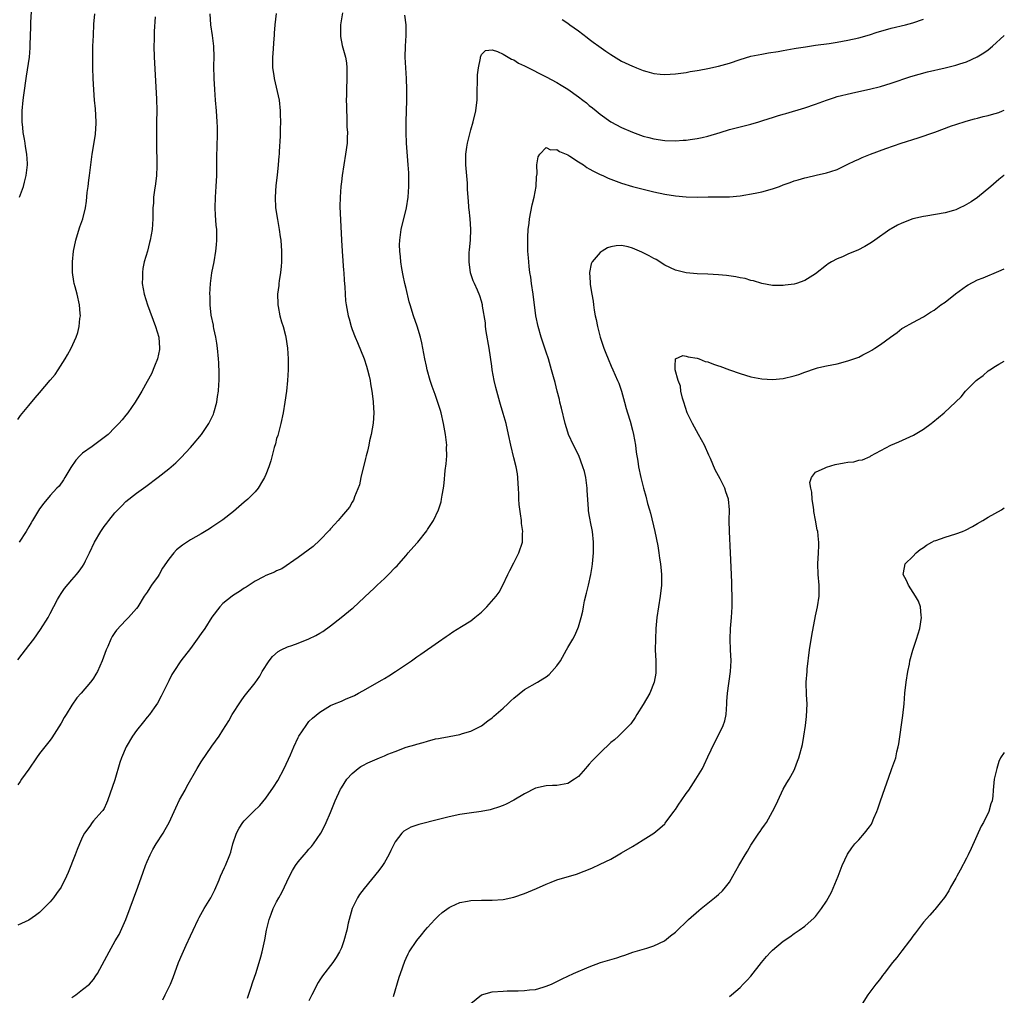
# Model space of a CAD drawing. Units: inches. Extents: x 2544000 to 2547000, y 1548000 to 1551000.
# Drawn here: x 2546817 to 2547000, y 1549567 to 1549748 of the extents above; entities that cross this region are included whole.
import ezdxf

# ---------------------------------------------------------------- set-up
doc = ezdxf.new("R2010")
doc.units = ezdxf.units.IN
doc.header["$MEASUREMENT"] = 0
doc.layers.add('LD25441548_10ft', color=141, linetype='Continuous')

msp = doc.modelspace()

# ---------------------------------------------------------------- linework, layer by layer
at = {"layer": 'LD25441548_10ft'}
for points, elevation in [([(2546877.2, 1549749.2), (2546876.86, 1549747), (2546876.85, 1549745.15), (2546876.83, 1549745), (2546876.84, 1549744.84), (2546877.15, 1549743.15), (2546877.75, 1549741), (2546877.95, 1549739.95), (2546878.04, 1549739), (2546878.01, 1549737.99), (2546878.04, 1549737), (2546877.95, 1549735), (2546877.93, 1549733.93), (2546877.9, 1549733), (2546877.93, 1549731.93), (2546877.94, 1549731), (2546878, 1549730), (2546878.03, 1549729), (2546878.03, 1549728.03), (2546878.12, 1549727), (2546878.06, 1549726.06), (2546878.06, 1549725), (2546877.79, 1549723), (2546877.44, 1549721), (2546877.14, 1549719), (2546877, 1549717.84), (2546876.91, 1549717), (2546876.76, 1549715), (2546876.74, 1549713.26), (2546877.02, 1549707), (2546877.13, 1549705), (2546877.4, 1549701.4), (2546877.45, 1549701), (2546877.52, 1549699.52), (2546877.65, 1549698.35), (2546877.7, 1549697), (2546877.79, 1549695.79), (2546877.9, 1549695), (2546878.27, 1549693), (2546878.44, 1549692.44), (2546878.82, 1549691), (2546879, 1549690.47), (2546879.57, 1549689), (2546880.01, 1549688.01), (2546881.24, 1549685), (2546881.67, 1549683.65), (2546881.88, 1549683), (2546882.19, 1549681.81), (2546882.35, 1549681), (2546882.4, 1549680.4), (2546882.67, 1549679), (2546882.89, 1549677.11), (2546882.88, 1549676.88), (2546883.01, 1549674.99), (2546882.93, 1549673.07), (2546882.54, 1549671), (2546882.21, 1549669.79), (2546882.08, 1549669), (2546881.85, 1549667.85), (2546881.61, 1549667), (2546881.46, 1549666.54), (2546880.62, 1549663), (2546880.37, 1549661.63), (2546879.42, 1549659.42), (2546879.32, 1549659), (2546879.23, 1549658.77), (2546879, 1549658.44), (2546878.51, 1549657.49), (2546877, 1549655.77), (2546876.39, 1549655), (2546875.74, 1549654.26), (2546875, 1549653.46), (2546874.8, 1549653.2), (2546873, 1549651.37), (2546871.78, 1549650.22), (2546869, 1549648.13), (2546865.96, 1549646.04), (2546865, 1549645.65), (2546864.6, 1549645.4), (2546863, 1549644.79), (2546862.58, 1549644.58), (2546861, 1549643.73), (2546859.35, 1549642.65), (2546859, 1549642.47), (2546858.13, 1549641.87), (2546857, 1549641.17), (2546856.75, 1549641), (2546855, 1549639.6), (2546854.43, 1549639), (2546853, 1549637.09), (2546851.65, 1549635), (2546851, 1549634.05), (2546850.25, 1549633), (2546849, 1549631.29), (2546847.2, 1549629), (2546845.91, 1549627), (2546845.58, 1549626.42), (2546845, 1549625.29), (2546843.59, 1549622.41), (2546842.88, 1549621.12), (2546842.27, 1549620.27), (2546841.4, 1549619), (2546841, 1549618.54), (2546840.32, 1549617.68), (2546839, 1549616.08), (2546838.23, 1549615), (2546837.08, 1549613), (2546836.23, 1549611), (2546835.9, 1549610.1), (2546835, 1549606.9), (2546833.63, 1549603), (2546833.45, 1549602.55), (2546833, 1549601.61), (2546832.76, 1549601.24), (2546832.58, 1549601), (2546831, 1549599.27), (2546830.78, 1549599), (2546830.32, 1549598.32), (2546829.37, 1549597), (2546829, 1549596.32), (2546828.42, 1549595), (2546828, 1549594), (2546827.6, 1549593), (2546826.32, 1549589.68), (2546826.02, 1549589), (2546825.02, 1549587), (2546824.16, 1549585.84), (2546823.59, 1549585), (2546823, 1549584.28), (2546821.74, 1549583), (2546821, 1549582.3), (2546820.24, 1549581.76), (2546819, 1549580.84), (2546817, 1549579.92)], 7550), ([(2546864.94, 1549749.06), (2546864.66, 1549747), (2546864.54, 1549745.46), (2546864.52, 1549745), (2546864.47, 1549744.47), (2546864.32, 1549741.68), (2546864.25, 1549741), (2546864.26, 1549739), (2546864.45, 1549737.55), (2546864.53, 1549737), (2546865.44, 1549733), (2546865.65, 1549731), (2546865.67, 1549730.33), (2546865.69, 1549729), (2546865.64, 1549727.64), (2546865.66, 1549727), (2546865.67, 1549726.33), (2546865.47, 1549723.47), (2546865.44, 1549723), (2546865.38, 1549722.62), (2546865.29, 1549721), (2546865.09, 1549719.09), (2546864.84, 1549717.16), (2546864.7, 1549715), (2546864.8, 1549713), (2546865.14, 1549710.86), (2546865.47, 1549709), (2546865.67, 1549707.67), (2546865.75, 1549707), (2546865.91, 1549705), (2546865.92, 1549703), (2546865.86, 1549702.14), (2546865.73, 1549701), (2546865.48, 1549699.48), (2546865.42, 1549699), (2546865.39, 1549698.61), (2546865.18, 1549697), (2546865.21, 1549695.21), (2546865.23, 1549695), (2546865.3, 1549694.7), (2546865.62, 1549693), (2546865.89, 1549691.89), (2546866.2, 1549691), (2546866.65, 1549689.35), (2546866.73, 1549689), (2546867.04, 1549686.96), (2546867.16, 1549685), (2546867.15, 1549683.65), (2546867.15, 1549683), (2546867.02, 1549681), (2546866.81, 1549679), (2546866.54, 1549677), (2546866.21, 1549675), (2546865.78, 1549673), (2546865.19, 1549670.81), (2546865, 1549670.2), (2546864.76, 1549669.24), (2546864.56, 1549668.56), (2546863.9, 1549666.1), (2546863.53, 1549665), (2546863, 1549663.58), (2546862.76, 1549663), (2546862.36, 1549662.36), (2546861.55, 1549661), (2546861, 1549660.32), (2546859.65, 1549659), (2546859, 1549658.4), (2546857, 1549656.71), (2546855, 1549655.17), (2546853, 1549653.75), (2546852.55, 1549653.45), (2546851, 1549652.53), (2546849, 1549651.4), (2546847.54, 1549650.46), (2546846.44, 1549649.56), (2546845.92, 1549649), (2546845, 1549647.86), (2546843.85, 1549646.15), (2546843.23, 1549645), (2546843, 1549644.66), (2546841.81, 1549643), (2546841.48, 1549642.52), (2546841, 1549641.74), (2546840.44, 1549641), (2546839.22, 1549639), (2546839, 1549638.67), (2546837.51, 1549637), (2546837, 1549636.54), (2546835.3, 1549634.7), (2546835, 1549634.26), (2546834.51, 1549633.49), (2546834.25, 1549633), (2546833.65, 1549631.65), (2546833.34, 1549631), (2546832.62, 1549629), (2546831.75, 1549627), (2546831.48, 1549626.52), (2546831, 1549625.74), (2546830.7, 1549625.3), (2546830.47, 1549625), (2546828.73, 1549623), (2546827.9, 1549622.1), (2546827, 1549620.75), (2546825.92, 1549619), (2546825.55, 1549618.45), (2546825, 1549617.42), (2546823.3, 1549614.7), (2546823, 1549614.29), (2546821, 1549611.77), (2546820.45, 1549611), (2546819, 1549608.89), (2546817.69, 1549607), (2546817.43, 1549606.57), (2546817, 1549605.96)], 7560), ([(2546817, 1549673.78), (2546817.49, 1549674.51), (2546819, 1549676.37), (2546820.22, 1549677.78), (2546821, 1549678.71), (2546822.97, 1549681.03), (2546823.88, 1549682.12), (2546824.49, 1549683), (2546824.91, 1549683.65), (2546825.77, 1549685), (2546826.22, 1549685.78), (2546826.86, 1549687), (2546827.78, 1549689), (2546828.11, 1549689.89), (2546828.37, 1549691), (2546828.51, 1549692.51), (2546828.58, 1549693), (2546828.55, 1549693.45), (2546828.42, 1549695), (2546827.97, 1549697), (2546827.64, 1549698.36), (2546827.46, 1549699), (2546827.38, 1549699.38), (2546827.15, 1549701), (2546827.11, 1549703), (2546827.31, 1549705), (2546827.74, 1549707), (2546828.08, 1549708.08), (2546828.51, 1549709.49), (2546829.02, 1549711), (2546829.52, 1549713), (2546829.73, 1549714.27), (2546829.84, 1549715.84), (2546830.01, 1549717), (2546830.14, 1549718.14), (2546830.29, 1549719), (2546830.55, 1549721), (2546830.79, 1549723), (2546831.38, 1549726.62), (2546831.42, 1549727), (2546831.43, 1549727.43), (2546831.52, 1549729), (2546831.39, 1549731.39), (2546831.22, 1549733), (2546831.06, 1549734.94), (2546830.96, 1549737.04), (2546830.92, 1549739), (2546830.9, 1549741), (2546830.92, 1549743), (2546830.99, 1549745.01), (2546831.11, 1549747.11), (2546831.27, 1549749)], 7590), ([(2546817, 1549629.17), (2546817.77, 1549630.23), (2546819, 1549631.83), (2546819.93, 1549633), (2546821.21, 1549634.79), (2546822.58, 1549637), (2546823, 1549637.74), (2546824.37, 1549640.37), (2546824.71, 1549641), (2546825, 1549641.49), (2546825.61, 1549642.39), (2546827, 1549644.02), (2546827.89, 1549645), (2546828.39, 1549645.6), (2546829, 1549646.47), (2546829.31, 1549647), (2546829.56, 1549647.56), (2546830.27, 1549649), (2546831.19, 1549651), (2546832.35, 1549653), (2546832.63, 1549653.37), (2546833, 1549653.92), (2546833.5, 1549654.5), (2546833.84, 1549655), (2546835, 1549656.45), (2546836.25, 1549657.75), (2546837, 1549658.52), (2546839, 1549660.08), (2546840.7, 1549661.3), (2546843, 1549663.05), (2546845, 1549664.62), (2546846.28, 1549665.72), (2546847.29, 1549666.71), (2546849, 1549668.57), (2546849.37, 1549669), (2546851.03, 1549670.97), (2546852.42, 1549673), (2546852.63, 1549673.37), (2546853.26, 1549674.74), (2546853.36, 1549675), (2546853.91, 1549677), (2546854.05, 1549678.05), (2546854.21, 1549679), (2546854.26, 1549680.26), (2546854.32, 1549681), (2546854.35, 1549681.65), (2546854.32, 1549683), (2546854.28, 1549683.65), (2546854.25, 1549684.25), (2546854.23, 1549685), (2546854.03, 1549687), (2546853.9, 1549687.9), (2546853.71, 1549689), (2546853.34, 1549690.66), (2546853.28, 1549691), (2546853.26, 1549691.26), (2546852.88, 1549693.12), (2546852.69, 1549695), (2546852.65, 1549696.65), (2546852.62, 1549697), (2546852.72, 1549699), (2546852.99, 1549700.99), (2546853.38, 1549703), (2546853.74, 1549705), (2546853.87, 1549706.13), (2546853.93, 1549707), (2546853.88, 1549707.88), (2546853.89, 1549709), (2546853.79, 1549709.79), (2546853.65, 1549711.65), (2546853.58, 1549713), (2546853.63, 1549715), (2546853.8, 1549717), (2546853.91, 1549719), (2546853.93, 1549723), (2546853.96, 1549723.96), (2546853.97, 1549725), (2546854.01, 1549726.01), (2546854, 1549728), (2546853.96, 1549729), (2546853.83, 1549731), (2546853.65, 1549733), (2546853.51, 1549735), (2546853.4, 1549737), (2546853.35, 1549739.35), (2546853.38, 1549741), (2546853.36, 1549743), (2546853.12, 1549745), (2546852.8, 1549747), (2546852.67, 1549749)], 7570), ([(2546817.32, 1549715), (2546818.05, 1549717), (2546818.21, 1549717.79), (2546818.54, 1549719), (2546818.76, 1549721), (2546818.77, 1549721.23), (2546818.66, 1549723), (2546818.39, 1549724.39), (2546818.34, 1549725), (2546818.22, 1549725.78), (2546818, 1549727), (2546817.91, 1549727.91), (2546817.79, 1549729), (2546817.77, 1549730.23), (2546817.78, 1549731), (2546817.96, 1549733), (2546818.09, 1549733.91), (2546818.56, 1549737.44), (2546819.12, 1549741), (2546819.28, 1549742.72), (2546819.29, 1549743), (2546819.28, 1549743.28), (2546819.4, 1549746.61), (2546819.4, 1549747.4), (2546819.57, 1549750.43)], 7600), ([(2546842.46, 1549748.46), (2546842.28, 1549745.72), (2546842.26, 1549744.26), (2546842.22, 1549743), (2546842.29, 1549741), (2546842.73, 1549733.27), (2546842.74, 1549731), (2546842.7, 1549729), (2546842.69, 1549727), (2546842.72, 1549724.72), (2546842.8, 1549721.2), (2546842.77, 1549720.77), (2546842.72, 1549719), (2546842.55, 1549717.45), (2546842.32, 1549716.32), (2546842.16, 1549715), (2546842.13, 1549713.87), (2546842.04, 1549713), (2546842.02, 1549712.02), (2546842.04, 1549711), (2546841.92, 1549709), (2546841.56, 1549707), (2546841.43, 1549706.57), (2546841.01, 1549705), (2546840.45, 1549703), (2546840.2, 1549701.8), (2546840.09, 1549701), (2546840.11, 1549700.11), (2546840.07, 1549699), (2546840.39, 1549697), (2546841.03, 1549695), (2546842.54, 1549691), (2546843.13, 1549689), (2546843.29, 1549687), (2546843.25, 1549686.75), (2546842.88, 1549685), (2546842.32, 1549683.65), (2546841.75, 1549682.25), (2546841, 1549680.8), (2546840, 1549679), (2546839.63, 1549678.37), (2546838.76, 1549677), (2546837.36, 1549675), (2546837, 1549674.53), (2546836.31, 1549673.69), (2546835.72, 1549673), (2546835, 1549672.25), (2546833.72, 1549671), (2546833, 1549670.4), (2546830.75, 1549668.75), (2546829, 1549667.5), (2546828.47, 1549667), (2546827.76, 1549666.24), (2546826.83, 1549664.83), (2546825.72, 1549663), (2546825.46, 1549662.54), (2546824.62, 1549661.38), (2546824.24, 1549661), (2546823, 1549659.66), (2546821.78, 1549658.22), (2546821, 1549657.15), (2546819.71, 1549655), (2546819.43, 1549654.57), (2546819, 1549653.81), (2546818.5, 1549653), (2546817.22, 1549651)], 7580), ([(2546827, 1549566.49), (2546827.75, 1549567), (2546829, 1549567.98), (2546830.25, 1549569), (2546831, 1549569.87), (2546831.46, 1549570.54), (2546831.76, 1549571), (2546833.94, 1549575), (2546835.05, 1549577), (2546835.77, 1549578.23), (2546837, 1549581), (2546839.23, 1549587), (2546840.22, 1549589.78), (2546840.68, 1549591), (2546841, 1549591.77), (2546841.55, 1549593), (2546842.03, 1549593.97), (2546842.64, 1549595), (2546843.93, 1549597), (2546844.33, 1549597.67), (2546845.07, 1549599), (2546845.97, 1549601), (2546846.27, 1549601.73), (2546847, 1549603.16), (2546848.01, 1549605), (2546848.34, 1549605.66), (2546850.23, 1549609), (2546851, 1549610.24), (2546853, 1549613.15), (2546854.31, 1549615), (2546855, 1549616.12), (2546856.14, 1549617.86), (2546856.75, 1549619), (2546857, 1549619.42), (2546858.02, 1549621), (2546858.44, 1549621.56), (2546859, 1549622.37), (2546861, 1549624.9), (2546861.85, 1549626.15), (2546862.32, 1549627), (2546863.6, 1549629), (2546864.23, 1549629.77), (2546865.3, 1549630.7), (2546865.82, 1549631), (2546867, 1549631.55), (2546867.8, 1549631.8), (2546869, 1549632.25), (2546871, 1549633.09), (2546872.29, 1549633.71), (2546873, 1549634.13), (2546873.58, 1549634.42), (2546875, 1549635.47), (2546876.95, 1549637), (2546879, 1549638.7), (2546879.17, 1549638.83), (2546882.31, 1549641.69), (2546883, 1549642.41), (2546883.32, 1549642.68), (2546883.64, 1549643), (2546885, 1549644.25), (2546885.77, 1549645), (2546887, 1549646.27), (2546887.38, 1549646.62), (2546887.68, 1549647), (2546889, 1549648.55), (2546889.42, 1549649), (2546891, 1549650.83), (2546891.17, 1549651), (2546892.88, 1549653.12), (2546893, 1549653.35), (2546894.07, 1549655), (2546895.01, 1549657), (2546895.51, 1549658.49), (2546895.61, 1549659), (2546895.69, 1549659.69), (2546895.94, 1549661), (2546896.08, 1549661.92), (2546896.28, 1549664.27), (2546896.47, 1549665.53), (2546896.56, 1549667), (2546896.53, 1549668.53), (2546896.55, 1549669), (2546896.33, 1549671), (2546895.97, 1549673), (2546895.51, 1549675), (2546895.4, 1549675.4), (2546894.92, 1549676.92), (2546894.4, 1549678.4), (2546893.86, 1549679.86), (2546893.5, 1549681), (2546892.95, 1549683), (2546892.81, 1549683.65), (2546892.52, 1549685), (2546892.15, 1549687), (2546891.95, 1549687.95), (2546891.7, 1549689), (2546891.08, 1549691.08), (2546890.41, 1549693), (2546889.79, 1549695), (2546889.61, 1549695.61), (2546889, 1549698.04), (2546888.77, 1549699), (2546888.46, 1549700.46), (2546888.23, 1549701.77), (2546888.03, 1549703), (2546887.96, 1549703.96), (2546887.83, 1549705), (2546887.81, 1549706.19), (2546887.83, 1549707), (2546888.09, 1549709), (2546889.08, 1549713), (2546889.4, 1549715), (2546889.54, 1549717), (2546889.53, 1549719), (2546889.51, 1549719.51), (2546889.42, 1549721), (2546889.09, 1549725), (2546889.01, 1549726.99), (2546889.02, 1549729), (2546889.13, 1549733), (2546889.17, 1549735), (2546889.12, 1549737), (2546888.97, 1549739), (2546888.86, 1549741), (2546888.89, 1549743), (2546889.03, 1549745), (2546889.04, 1549747), (2546888.75, 1549748.75)], 7540), ([(2546917.99, 1549747.99), (2546919, 1549747.31), (2546919.41, 1549747), (2546921, 1549745.86), (2546922.61, 1549744.61), (2546923, 1549744.33), (2546923.75, 1549743.75), (2546924.77, 1549743), (2546926.07, 1549742.07), (2546927, 1549741.46), (2546929, 1549740.25), (2546931, 1549739.28), (2546931.22, 1549739.22), (2546931.77, 1549739), (2546933, 1549738.51), (2546933.7, 1549738.3), (2546935, 1549737.96), (2546936.18, 1549737.82), (2546937, 1549737.75), (2546939, 1549737.86), (2546939.99, 1549738.01), (2546941, 1549738.14), (2546941.7, 1549738.3), (2546943, 1549738.49), (2546943.41, 1549738.59), (2546945, 1549738.85), (2546947, 1549739.29), (2546949, 1549739.88), (2546951, 1549740.56), (2546953, 1549741.14), (2546955, 1549741.56), (2546956.23, 1549741.77), (2546958.04, 1549742.04), (2546959, 1549742.21), (2546959.65, 1549742.35), (2546961, 1549742.56), (2546961.36, 1549742.64), (2546963.09, 1549742.91), (2546965, 1549743.19), (2546967.53, 1549743.53), (2546969, 1549743.75), (2546971, 1549744.11), (2546973, 1549744.56), (2546975, 1549745.13), (2546976.4, 1549745.6), (2546977.95, 1549746.05), (2546979, 1549746.34), (2546981.69, 1549747), (2546983, 1549747.36), (2546985, 1549748.06)], 7540), ([(2546843.89, 1549566.11), (2546844.34, 1549567), (2546845.28, 1549569), (2546845.77, 1549570.23), (2546846.79, 1549573), (2546847.44, 1549574.56), (2546848.23, 1549576.23), (2546849, 1549577.95), (2546849.52, 1549579), (2546850.44, 1549581), (2546850.62, 1549581.38), (2546851.55, 1549583), (2546852.8, 1549585), (2546853, 1549585.36), (2546853.53, 1549586.47), (2546854.34, 1549588.34), (2546854.6, 1549589), (2546855.35, 1549590.65), (2546855.52, 1549591), (2546856.33, 1549593), (2546856.5, 1549593.5), (2546856.9, 1549595), (2546857.54, 1549597), (2546858.04, 1549597.96), (2546858.74, 1549599), (2546859, 1549599.29), (2546860.72, 1549601), (2546861.89, 1549602.11), (2546863, 1549603.47), (2546864.44, 1549605.56), (2546865.22, 1549606.78), (2546866.42, 1549609), (2546867.56, 1549611.56), (2546868.17, 1549613), (2546869, 1549614.77), (2546869.13, 1549615), (2546870.45, 1549617), (2546871, 1549617.7), (2546871.66, 1549618.34), (2546873, 1549619.48), (2546875, 1549620.67), (2546875.72, 1549621), (2546877, 1549621.51), (2546877.92, 1549621.92), (2546879, 1549622.37), (2546879.44, 1549622.56), (2546880.19, 1549623), (2546881, 1549623.41), (2546884.57, 1549625.43), (2546885, 1549625.7), (2546885.82, 1549626.18), (2546887.08, 1549627), (2546890.03, 1549629), (2546891, 1549629.7), (2546891.78, 1549630.22), (2546895, 1549632.5), (2546896.48, 1549633.52), (2546897, 1549633.85), (2546897.67, 1549634.33), (2546899.32, 1549635.32), (2546901, 1549636.38), (2546901.78, 1549637), (2546903, 1549638.03), (2546903.51, 1549638.49), (2546904, 1549639), (2546905.7, 1549641), (2546906.26, 1549641.74), (2546906.95, 1549643), (2546907.91, 1549645), (2546908.25, 1549645.75), (2546909, 1549647.14), (2546909.94, 1549649), (2546910.61, 1549651), (2546910.61, 1549652.61), (2546910.65, 1549653), (2546910.45, 1549654.45), (2546910.41, 1549655), (2546910.27, 1549656.27), (2546910.01, 1549657.99), (2546909.95, 1549659), (2546909.93, 1549659.93), (2546909.84, 1549661), (2546909.82, 1549661.82), (2546909.72, 1549663), (2546909.66, 1549663.66), (2546909.43, 1549665), (2546909, 1549666.65), (2546908.45, 1549669), (2546908.03, 1549671), (2546907.55, 1549673), (2546907, 1549674.84), (2546906.52, 1549676.52), (2546906.4, 1549677), (2546905.84, 1549679), (2546905.68, 1549679.68), (2546905.34, 1549681), (2546905, 1549683), (2546904.92, 1549683.65), (2546904.7, 1549685.3), (2546904.43, 1549687), (2546903.9, 1549690.1), (2546903.77, 1549691), (2546903.72, 1549691.72), (2546903.22, 1549694.78), (2546903.2, 1549695), (2546903, 1549695.74), (2546902.71, 1549696.71), (2546902.28, 1549697.72), (2546901.69, 1549699), (2546901.46, 1549699.46), (2546900.97, 1549700.97), (2546900.7, 1549703), (2546900.73, 1549704.73), (2546900.79, 1549705.21), (2546900.94, 1549707), (2546901.05, 1549709.05), (2546900.93, 1549711), (2546900.69, 1549712.69), (2546900.66, 1549713), (2546900.65, 1549713.35), (2546900.51, 1549715), (2546900.43, 1549716.43), (2546900.42, 1549717), (2546900.38, 1549717.62), (2546900.08, 1549721), (2546900.07, 1549721.93), (2546900.11, 1549723), (2546900.31, 1549724.31), (2546900.4, 1549725), (2546900.51, 1549725.49), (2546901, 1549727.52), (2546901.45, 1549729), (2546901.96, 1549731), (2546902.07, 1549732.07), (2546902.19, 1549733), (2546902.17, 1549734.17), (2546902.26, 1549737), (2546902.29, 1549737.71), (2546902.44, 1549739), (2546902.81, 1549740.81), (2546902.82, 1549741), (2546903, 1549741.45), (2546903.77, 1549742.23), (2546905, 1549742.33), (2546905.95, 1549742.05), (2546907, 1549741.54), (2546907.96, 1549741), (2546908.6, 1549740.6), (2546909, 1549740.46), (2546909.89, 1549739.89), (2546911, 1549739.35), (2546911.22, 1549739.22), (2546915, 1549737.34), (2546917, 1549736.26), (2546917.79, 1549735.79), (2546919, 1549735.03), (2546921, 1549733.65), (2546921.81, 1549733), (2546922.49, 1549732.48), (2546923, 1549732.04), (2546923.58, 1549731.58), (2546924.25, 1549731), (2546925, 1549730.39), (2546926.98, 1549728.98), (2546929, 1549727.93), (2546931, 1549727.05), (2546933, 1549726.33), (2546934.05, 1549726.05), (2546935, 1549725.8), (2546937, 1549725.51), (2546939, 1549725.47), (2546940.45, 1549725.55), (2546941, 1549725.6), (2546941.71, 1549725.71), (2546943, 1549725.86), (2546943.94, 1549726.06), (2546945, 1549726.31), (2546947.28, 1549727), (2546949, 1549727.56), (2546949.76, 1549727.76), (2546953, 1549728.57), (2546954.44, 1549729), (2546955, 1549729.15), (2546956.39, 1549729.61), (2546957, 1549729.77), (2546957.92, 1549730.08), (2546959, 1549730.38), (2546959.47, 1549730.53), (2546963, 1549731.6), (2546965, 1549732.27), (2546967, 1549733.02), (2546968.5, 1549733.5), (2546969, 1549733.68), (2546971.67, 1549734.33), (2546973, 1549734.6), (2546975, 1549735.07), (2546977, 1549735.56), (2546979, 1549736.15), (2546982.63, 1549737.37), (2546984.18, 1549737.82), (2546985.77, 1549738.23), (2546989, 1549738.99), (2546991, 1549739.5), (2546991.75, 1549739.75), (2546993, 1549740.13), (2546994.99, 1549741.01), (2546996.22, 1549741.78), (2546997, 1549742.37), (2546997.79, 1549743), (2546999.98, 1549745), (2547000, 1549745.02)], 7530), ([(2546859.61, 1549566.39), (2546860.22, 1549568.22), (2546860.55, 1549569.45), (2546861.13, 1549571), (2546861.78, 1549573), (2546862.05, 1549574.05), (2546862.32, 1549575), (2546862.66, 1549576.66), (2546862.8, 1549577.2), (2546863.13, 1549579), (2546863.64, 1549581), (2546864, 1549582), (2546864.38, 1549583), (2546865, 1549584.25), (2546865.39, 1549585), (2546865.98, 1549586.02), (2546867.39, 1549589), (2546867.94, 1549590.06), (2546868.48, 1549591), (2546869, 1549591.7), (2546870.09, 1549593), (2546870.54, 1549593.46), (2546871, 1549594.02), (2546871.48, 1549594.52), (2546871.84, 1549595), (2546873.17, 1549597), (2546873.81, 1549598.19), (2546874.19, 1549599), (2546875, 1549600.87), (2546875.63, 1549602.37), (2546875.88, 1549603), (2546876.84, 1549605.16), (2546877, 1549605.43), (2546878.01, 1549607), (2546879, 1549608.08), (2546880.11, 1549609), (2546880.63, 1549609.37), (2546881, 1549609.58), (2546881.94, 1549610.06), (2546884.08, 1549611), (2546885, 1549611.36), (2546885.64, 1549611.64), (2546887, 1549612.18), (2546889, 1549612.94), (2546890.62, 1549613.38), (2546891, 1549613.53), (2546892.18, 1549613.82), (2546893, 1549614.09), (2546894.49, 1549614.49), (2546895, 1549614.6), (2546895.35, 1549614.65), (2546897, 1549614.97), (2546899, 1549615.32), (2546899.48, 1549615.48), (2546901, 1549615.93), (2546903, 1549616.94), (2546904.17, 1549617.83), (2546905, 1549618.4), (2546905.31, 1549618.69), (2546907, 1549620.18), (2546907.86, 1549621), (2546908.43, 1549621.57), (2546909, 1549622.08), (2546911, 1549623.63), (2546913.39, 1549625), (2546914.39, 1549625.61), (2546915, 1549626.02), (2546915.53, 1549626.47), (2546916.07, 1549627), (2546917, 1549628.06), (2546917.65, 1549629), (2546918.78, 1549631), (2546919, 1549631.45), (2546919.93, 1549633), (2546920.3, 1549633.7), (2546920.89, 1549635), (2546921, 1549635.3), (2546921.48, 1549637), (2546921.79, 1549638.21), (2546921.91, 1549639), (2546922.14, 1549640.14), (2546922.47, 1549641.53), (2546922.85, 1549643), (2546923.29, 1549645), (2546923.51, 1549646.49), (2546923.6, 1549647), (2546923.67, 1549647.67), (2546923.78, 1549649), (2546923.79, 1549651), (2546923.57, 1549653), (2546923.24, 1549654.76), (2546923.14, 1549655.14), (2546923, 1549656.09), (2546922.86, 1549656.86), (2546922.87, 1549657.13), (2546922.63, 1549660.63), (2546922.63, 1549661), (2546922.35, 1549663), (2546922.09, 1549664.09), (2546921.82, 1549665), (2546921.05, 1549667.05), (2546920.07, 1549669), (2546919.14, 1549671), (2546919, 1549671.41), (2546918.55, 1549673), (2546917.85, 1549675.85), (2546917.54, 1549677), (2546917.45, 1549677.45), (2546917.02, 1549679), (2546916.65, 1549680.65), (2546916.36, 1549681.64), (2546916.02, 1549683), (2546915.83, 1549683.65), (2546915.43, 1549685), (2546915, 1549686.24), (2546914.08, 1549689), (2546913.5, 1549691), (2546913.07, 1549693), (2546912.56, 1549697), (2546912.27, 1549699), (2546912.14, 1549700.14), (2546911.99, 1549701), (2546911.83, 1549702.17), (2546911.77, 1549703), (2546911.75, 1549703.75), (2546911.61, 1549705), (2546911.57, 1549706.43), (2546911.57, 1549707), (2546911.59, 1549707.59), (2546911.68, 1549709), (2546911.84, 1549710.16), (2546911.92, 1549711), (2546912.42, 1549713.58), (2546912.78, 1549715), (2546913.14, 1549717), (2546913.22, 1549718.78), (2546913.33, 1549719.33), (2546913.3, 1549721), (2546913.51, 1549722.49), (2546913.83, 1549723), (2546915, 1549724.21), (2546915.8, 1549723.8), (2546917, 1549723.87), (2546917.48, 1549723.48), (2546919, 1549722.83), (2546919.39, 1549722.61), (2546921, 1549721.59), (2546921.9, 1549721), (2546922.53, 1549720.53), (2546923, 1549720.29), (2546923.81, 1549719.81), (2546925, 1549719.21), (2546925.49, 1549719), (2546926.52, 1549718.52), (2546927, 1549718.33), (2546929, 1549717.61), (2546931, 1549717.01), (2546933, 1549716.46), (2546935, 1549715.98), (2546937, 1549715.57), (2546939, 1549715.26), (2546941, 1549715.05), (2546943, 1549715.02), (2546945.08, 1549715.08), (2546949, 1549715.04), (2546951, 1549715.24), (2546953.76, 1549715.76), (2546955, 1549716.01), (2546957, 1549716.52), (2546958.32, 1549717), (2546959, 1549717.27), (2546960.28, 1549717.72), (2546961, 1549718.03), (2546961.78, 1549718.22), (2546963, 1549718.62), (2546963.33, 1549718.67), (2546965.1, 1549719.1), (2546967, 1549719.51), (2546967.79, 1549719.79), (2546969, 1549720.16), (2546971, 1549721.12), (2546972.25, 1549721.75), (2546973, 1549722.08), (2546973.63, 1549722.37), (2546975.19, 1549723), (2546978.04, 1549724.04), (2546980.85, 1549725), (2546984, 1549726), (2546987.09, 1549727.09), (2546990.21, 1549728.21), (2546991, 1549728.5), (2546992.9, 1549729.1), (2546994.47, 1549729.53), (2546995, 1549729.65), (2546996.06, 1549729.94), (2546997, 1549730.15), (2546997.65, 1549730.35), (2546999, 1549730.72), (2546999.66, 1549731), (2547000, 1549731.16)], 7520), ([(2547000, 1549719.04), (2546999.94, 1549719), (2546999, 1549718.27), (2546997.52, 1549717), (2546995.03, 1549714.97), (2546993.86, 1549714.14), (2546992.58, 1549713.42), (2546991.72, 1549713), (2546991, 1549712.68), (2546990.56, 1549712.56), (2546989, 1549712.09), (2546985.45, 1549711.45), (2546985, 1549711.39), (2546983.03, 1549710.97), (2546981, 1549710.21), (2546980.17, 1549709.83), (2546979, 1549709.16), (2546978.75, 1549709), (2546975.96, 1549707), (2546975.38, 1549706.62), (2546974.14, 1549705.86), (2546972.8, 1549705.2), (2546972.3, 1549705), (2546971, 1549704.44), (2546969.96, 1549703.96), (2546969, 1549703.57), (2546967.91, 1549703), (2546967.34, 1549702.66), (2546967, 1549702.37), (2546965, 1549700.78), (2546963, 1549699.55), (2546961.46, 1549699), (2546961, 1549698.86), (2546959.35, 1549698.65), (2546959, 1549698.59), (2546957, 1549698.61), (2546955.01, 1549698.99), (2546953.48, 1549699.48), (2546953, 1549699.57), (2546951.9, 1549699.9), (2546951, 1549700.05), (2546950.22, 1549700.22), (2546948.45, 1549700.45), (2546947, 1549700.6), (2546945, 1549700.73), (2546943, 1549700.81), (2546941, 1549700.97), (2546939, 1549701.43), (2546937, 1549702.4), (2546935.42, 1549703.42), (2546935, 1549703.63), (2546934.13, 1549704.13), (2546933, 1549704.7), (2546932.78, 1549704.78), (2546931, 1549705.55), (2546930.23, 1549705.77), (2546929, 1549706.02), (2546928, 1549706), (2546927, 1549705.8), (2546926.41, 1549705.59), (2546925.37, 1549705), (2546925, 1549704.75), (2546923.53, 1549703), (2546923.36, 1549702.64), (2546923.06, 1549701), (2546923.19, 1549699.19), (2546923.18, 1549699), (2546923.19, 1549698.81), (2546923.49, 1549697), (2546923.72, 1549695.72), (2546923.8, 1549695), (2546923.93, 1549694.07), (2546924.12, 1549693), (2546924.28, 1549692.28), (2546924.52, 1549691), (2546925.03, 1549689), (2546925.67, 1549687), (2546926.06, 1549686.06), (2546926.48, 1549685), (2546927.09, 1549683.65), (2546927.39, 1549683), (2546928.26, 1549681), (2546928.47, 1549680.47), (2546928.97, 1549679), (2546929.54, 1549677), (2546929.82, 1549675.82), (2546930.09, 1549675), (2546930.56, 1549673.44), (2546931, 1549671.79), (2546931.2, 1549671), (2546931.56, 1549669), (2546931.72, 1549667.72), (2546931.99, 1549666.01), (2546932.13, 1549665), (2546932.55, 1549663), (2546933.06, 1549661), (2546933.5, 1549659.5), (2546933.81, 1549658.19), (2546934.16, 1549657), (2546934.36, 1549656.36), (2546935.18, 1549653), (2546935.71, 1549650.29), (2546935.91, 1549649), (2546936.02, 1549648.02), (2546936.19, 1549647), (2546936.33, 1549645.67), (2546936.38, 1549645), (2546936.37, 1549644.37), (2546936.38, 1549643), (2546936.18, 1549641), (2546935.55, 1549637), (2546935.36, 1549635), (2546935.27, 1549633), (2546935.25, 1549631), (2546935.32, 1549629), (2546935.36, 1549627), (2546935.33, 1549626.67), (2546935.06, 1549625), (2546934.23, 1549623), (2546933, 1549620.86), (2546931.8, 1549619), (2546931.51, 1549618.49), (2546930.69, 1549617.31), (2546929, 1549615.53), (2546928.45, 1549615), (2546927.68, 1549614.32), (2546927, 1549613.8), (2546925, 1549611.94), (2546924.07, 1549611), (2546923.55, 1549610.45), (2546923, 1549609.79), (2546922.61, 1549609.39), (2546922.28, 1549609), (2546921, 1549607.55), (2546920.28, 1549607), (2546919, 1549606.23), (2546917, 1549605.87), (2546916.17, 1549605.83), (2546915, 1549605.81), (2546913, 1549605.35), (2546911, 1549604.31), (2546909, 1549603.1), (2546907.6, 1549602.4), (2546907, 1549602.11), (2546906.18, 1549601.82), (2546905, 1549601.45), (2546904.64, 1549601.36), (2546902.95, 1549601.05), (2546900.74, 1549600.74), (2546899, 1549600.46), (2546897, 1549600.05), (2546895, 1549599.56), (2546891.39, 1549598.61), (2546891, 1549598.49), (2546889.91, 1549598.09), (2546889, 1549597.62), (2546888.62, 1549597.38), (2546888.25, 1549597), (2546887, 1549595.39), (2546886.78, 1549595), (2546886.21, 1549593.79), (2546885.8, 1549593), (2546885, 1549591.59), (2546884.62, 1549591), (2546883.93, 1549590.07), (2546881.23, 1549586.77), (2546880.4, 1549585.6), (2546880, 1549585), (2546878.99, 1549583), (2546878.43, 1549581), (2546878.29, 1549580.29), (2546877.99, 1549579), (2546877.45, 1549577), (2546877, 1549575.75), (2546876.67, 1549575), (2546876.07, 1549573.93), (2546875.45, 1549573), (2546873.48, 1549570.52), (2546873, 1549569.81), (2546872.7, 1549569.3), (2546871.54, 1549567), (2546871, 1549565.89)], 7510), ([(2546886.69, 1549566.69), (2546887.74, 1549570.26), (2546887.98, 1549571), (2546888.75, 1549573.25), (2546889, 1549573.81), (2546889.38, 1549574.62), (2546889.6, 1549575), (2546891, 1549577.09), (2546891.87, 1549578.13), (2546892.56, 1549579), (2546893, 1549579.52), (2546894.33, 1549581), (2546895, 1549581.66), (2546895.73, 1549582.27), (2546897, 1549583.22), (2546897.38, 1549583.38), (2546899, 1549584.15), (2546900.4, 1549584.4), (2546901, 1549584.53), (2546903, 1549584.57), (2546905, 1549584.55), (2546907, 1549584.71), (2546909, 1549585.13), (2546911, 1549585.81), (2546913.23, 1549586.77), (2546915, 1549587.57), (2546915.93, 1549587.93), (2546917, 1549588.33), (2546920.61, 1549589.39), (2546922.07, 1549589.93), (2546923.47, 1549590.53), (2546925, 1549591.24), (2546927, 1549592.21), (2546928.39, 1549593), (2546929, 1549593.33), (2546931, 1549594.52), (2546931.84, 1549595), (2546933, 1549595.74), (2546935, 1549596.98), (2546936.09, 1549597.91), (2546937, 1549598.75), (2546937.11, 1549598.89), (2546938.67, 1549601), (2546939, 1549601.42), (2546939.64, 1549602.36), (2546940.03, 1549603), (2546941, 1549604.34), (2546941.45, 1549605), (2546942.35, 1549606.35), (2546942.8, 1549607), (2546943.99, 1549609), (2546944.32, 1549609.68), (2546945, 1549611.19), (2546946.23, 1549613.77), (2546947, 1549615.18), (2546947.85, 1549617), (2546948.14, 1549617.86), (2546948.38, 1549619), (2546948.54, 1549621), (2546948.55, 1549621.45), (2546948.67, 1549623), (2546949.23, 1549627), (2546949.3, 1549629), (2546949.21, 1549631), (2546949.14, 1549633), (2546949.22, 1549635), (2546949.41, 1549637), (2546949.52, 1549639), (2546949.52, 1549641), (2546949.46, 1549642.54), (2546949.45, 1549643.45), (2546949.37, 1549645), (2546949.23, 1549649), (2546949.01, 1549653), (2546948.97, 1549655), (2546949, 1549657), (2546948.82, 1549659), (2546948.34, 1549660.34), (2546948.12, 1549661), (2546947.26, 1549662.74), (2546946.38, 1549664.39), (2546945.47, 1549666.53), (2546945.16, 1549667.16), (2546944.35, 1549669), (2546943.26, 1549671), (2546942.14, 1549673), (2546941.19, 1549675), (2546940.52, 1549677), (2546940.31, 1549677.69), (2546940.01, 1549679), (2546939.91, 1549679.91), (2546939.49, 1549681), (2546938.95, 1549683), (2546938.96, 1549683.65), (2546939, 1549685), (2546940.37, 1549685.63), (2546941, 1549685.5), (2546941.37, 1549685.37), (2546943, 1549685.13), (2546943.41, 1549685), (2546944.53, 1549684.53), (2546945, 1549684.47), (2546946.04, 1549684.04), (2546947, 1549683.74), (2546947.23, 1549683.65), (2546949, 1549682.97), (2546951, 1549682.26), (2546953, 1549681.68), (2546955, 1549681.3), (2546957, 1549681.19), (2546959, 1549681.37), (2546961, 1549681.83), (2546961.88, 1549682.12), (2546963, 1549682.55), (2546965, 1549683.24), (2546965.33, 1549683.33), (2546966.73, 1549683.65), (2546967, 1549683.71), (2546969, 1549684.1), (2546971, 1549684.61), (2546973, 1549685.35), (2546973.75, 1549685.75), (2546975, 1549686.38), (2546975.4, 1549686.6), (2546975.99, 1549687), (2546977, 1549687.65), (2546978.89, 1549689), (2546980.1, 1549689.9), (2546981, 1549690.62), (2546981.23, 1549690.77), (2546983, 1549691.78), (2546985, 1549692.81), (2546986.33, 1549693.67), (2546987, 1549694.05), (2546988.23, 1549695), (2546989, 1549695.53), (2546990.94, 1549697.05), (2546993, 1549698.56), (2546993.28, 1549698.72), (2546995, 1549699.66), (2546996.06, 1549700.06), (2546999, 1549701.25), (2547000, 1549701.71)], 7500), ([(2546901, 1549565.39), (2546903, 1549567), (2546905, 1549567.56), (2546907, 1549567.71), (2546907.74, 1549567.74), (2546909, 1549567.75), (2546909.78, 1549567.78), (2546911, 1549567.8), (2546911.93, 1549567.93), (2546913, 1549568.03), (2546914.45, 1549568.45), (2546915, 1549568.59), (2546915.99, 1549569), (2546917, 1549569.5), (2546917.99, 1549570.01), (2546920.05, 1549571), (2546923, 1549572.2), (2546925.11, 1549573), (2546928.13, 1549573.87), (2546929, 1549574.19), (2546929.62, 1549574.38), (2546931.1, 1549574.9), (2546933.67, 1549575.67), (2546935, 1549576.1), (2546936.98, 1549577), (2546938.07, 1549577.93), (2546939, 1549578.62), (2546941.4, 1549581), (2546943.33, 1549582.67), (2546943.76, 1549583), (2546945, 1549584.02), (2546946.25, 1549585), (2546947, 1549585.64), (2546947.69, 1549586.31), (2546948.29, 1549587), (2546949, 1549587.94), (2546949.64, 1549589), (2546950.75, 1549591), (2546951.92, 1549593), (2546952.33, 1549593.67), (2546953, 1549594.75), (2546954.48, 1549597), (2546954.68, 1549597.32), (2546955, 1549597.81), (2546955.52, 1549598.48), (2546955.85, 1549599), (2546956.99, 1549601), (2546957.67, 1549602.33), (2546957.97, 1549603), (2546959, 1549605.16), (2546959.67, 1549606.33), (2546960.08, 1549607), (2546961, 1549608.72), (2546961.12, 1549609), (2546961.66, 1549610.34), (2546961.86, 1549611), (2546962.54, 1549613.46), (2546962.82, 1549615), (2546963.11, 1549617), (2546963.32, 1549618.68), (2546963.4, 1549621), (2546963.32, 1549622.68), (2546963.26, 1549625), (2546963.4, 1549627), (2546963.45, 1549627.45), (2546963.88, 1549631), (2546964.29, 1549633.71), (2546965, 1549637.34), (2546965.37, 1549639), (2546965.65, 1549641), (2546965.63, 1549643), (2546965.46, 1549645), (2546965.4, 1549647), (2546965.53, 1549649), (2546965.6, 1549650.4), (2546965.6, 1549651), (2546965.51, 1549651.51), (2546965.39, 1549653), (2546965.3, 1549653.3), (2546965, 1549655.07), (2546964.67, 1549656.67), (2546964.65, 1549657), (2546964.6, 1549657.4), (2546964.35, 1549659), (2546964.28, 1549660.28), (2546964.1, 1549661), (2546963.93, 1549662.07), (2546964.22, 1549663), (2546965, 1549663.98), (2546966.79, 1549664.79), (2546967, 1549664.93), (2546968.6, 1549665.4), (2546970.31, 1549665.69), (2546971, 1549665.85), (2546972.09, 1549665.91), (2546973, 1549666.19), (2546973.72, 1549666.28), (2546975.09, 1549666.91), (2546975.22, 1549667), (2546978.93, 1549669), (2546980.41, 1549669.59), (2546983.15, 1549670.85), (2546985, 1549671.95), (2546986.46, 1549673), (2546986.76, 1549673.24), (2546988.83, 1549675), (2546991, 1549677.06), (2546992.02, 1549677.98), (2546992.82, 1549679), (2546993, 1549679.17), (2546994.78, 1549681), (2546995, 1549681.19), (2546996.06, 1549681.94), (2546997, 1549682.79), (2546997.31, 1549683), (2546998.37, 1549683.65), (2546999, 1549684.03), (2547000, 1549684.6)], 7490), ([(2546949, 1549566.7), (2546949.39, 1549567), (2546951, 1549568.4), (2546951.56, 1549569), (2546952.28, 1549569.72), (2546953, 1549570.5), (2546954.96, 1549573), (2546955.9, 1549574.1), (2546956.7, 1549575), (2546957, 1549575.3), (2546959, 1549576.96), (2546960.21, 1549577.79), (2546961, 1549578.37), (2546961.93, 1549579), (2546963, 1549579.75), (2546964.73, 1549581.27), (2546965, 1549581.56), (2546966.1, 1549583), (2546967, 1549584.4), (2546967.93, 1549586.07), (2546969.16, 1549589), (2546969.92, 1549591), (2546970.88, 1549593.12), (2546971.71, 1549594.29), (2546972.29, 1549595), (2546973, 1549595.76), (2546974.09, 1549597), (2546975, 1549598.2), (2546975.33, 1549598.67), (2546975.48, 1549599), (2546975.79, 1549599.79), (2546976.33, 1549601), (2546976.51, 1549601.49), (2546977, 1549603.01), (2546979, 1549608.63), (2546979.16, 1549609), (2546979.86, 1549611), (2546980.09, 1549612.09), (2546980.31, 1549613), (2546980.42, 1549613.58), (2546981.18, 1549618.82), (2546981.4, 1549621), (2546981.57, 1549623), (2546981.79, 1549625), (2546982.09, 1549627), (2546982.39, 1549628.39), (2546982.5, 1549629), (2546983, 1549630.94), (2546983.71, 1549633), (2546984.33, 1549635), (2546984.65, 1549637), (2546984.59, 1549637.41), (2546984.44, 1549639), (2546984.05, 1549640.05), (2546983.54, 1549641), (2546982.2, 1549643), (2546981.87, 1549643.87), (2546981.23, 1549645), (2546981.32, 1549645.32), (2546981.61, 1549647), (2546983, 1549648.32), (2546983.62, 1549649), (2546984.37, 1549649.63), (2546985, 1549650.01), (2546985.54, 1549650.46), (2546986.53, 1549651), (2546987, 1549651.22), (2546987.31, 1549651.31), (2546989, 1549651.91), (2546991, 1549652.54), (2546992.22, 1549653), (2546992.77, 1549653.23), (2546994.1, 1549653.9), (2546995, 1549654.44), (2546996.04, 1549655), (2546997, 1549655.62), (2546999.49, 1549657), (2547000, 1549657.37)], 7480), ([(2547000, 1549611.95), (2546999.32, 1549611), (2546999, 1549610.29), (2546998.59, 1549609), (2546998.14, 1549607), (2546997.92, 1549605), (2546997.85, 1549603.85), (2546997.74, 1549603), (2546997.53, 1549602.47), (2546997.15, 1549601), (2546996.13, 1549599), (2546995.71, 1549598.29), (2546993.83, 1549594.17), (2546993.32, 1549593), (2546993, 1549592.36), (2546991.84, 1549590.16), (2546991.17, 1549589), (2546991, 1549588.66), (2546990.02, 1549587), (2546989.7, 1549586.3), (2546988.9, 1549585.1), (2546988.09, 1549584.09), (2546987.14, 1549582.86), (2546987, 1549582.72), (2546986.21, 1549581.79), (2546985, 1549580.48), (2546983.5, 1549578.5), (2546983, 1549577.88), (2546982.65, 1549577.35), (2546982.4, 1549577), (2546981, 1549575.18), (2546980.09, 1549573.91), (2546979.28, 1549573), (2546977.71, 1549571), (2546977.43, 1549570.57), (2546977, 1549570.05), (2546976.55, 1549569.45), (2546976.14, 1549569), (2546974.68, 1549567), (2546973, 1549564.33)], 7470)]:
    msp.add_lwpolyline(points, dxfattribs=dict(at, elevation=elevation))

doc.saveas('drawing.dxf')
